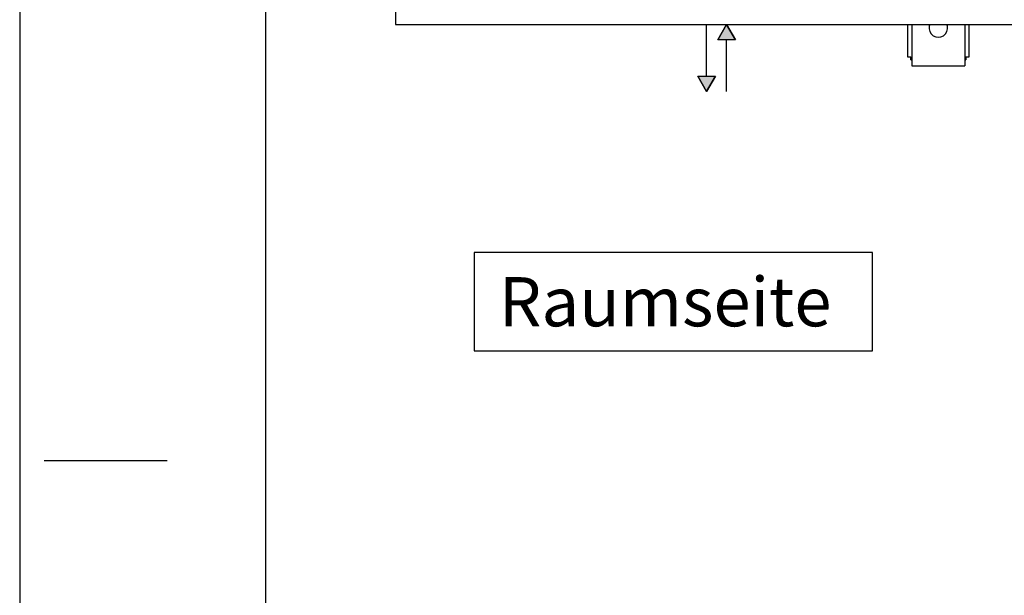
# Model space of a CAD drawing. Units: millimetres. Extents: x -740 to 2230, y 2228 to 4328.
# Drawn here: x -740 to -339, y 2916 to 3150 of the extents above; entities that cross this region are included whole.
import ezdxf

# ---------------------------------------------------------------- set-up
doc = ezdxf.new("R2010")
doc.units = ezdxf.units.MM
doc.layers.add('1', color=7, linetype='Continuous')
doc.layers.add('6', color=7, linetype='Continuous')
doc.styles.add('CONVERTER_17', font='txt.shx', dxfattribs={"width": 0.9})

# ---------------------------------------------------------------- blocks, each defined once
blk = doc.blocks.new('_tb_frame_A2Q', base_point=(-147.977, 445.668))
at = {"layer": '1', "color": 2, "linetype": 'Continuous'}
for p, q in [((-147.977, 865.668), (-147.977, 445.668)), ((-145.977, 594.168), (-135.977, 594.168))]:
    blk.add_line(p, q, dxfattribs=at)
at = {"layer": '1', "color": 7, "linetype": 'Continuous'}
blk.add_line((-127.977, 860.668), (-127.977, 450.668), dxfattribs=at)
blk = doc.blocks.new('Vorderansicht1', base_point=(-124.528, 4748.353))
at = {"layer": '6', "linetype": 'Continuous'}
for points in [[(-547.059, 3770.375), (-542.739, 3777.858), (-538.419, 3770.375)], [(-548.18, 3752.658), (-552.5, 3745.175), (-556.82, 3752.658)]]:
    blk.add_hatch(color=7, dxfattribs=at).paths.add_polyline_path(points)
at = {"color": 3, "linetype": 'Continuous'}
for p, q in [((-704.403, 4067.858), (-704.403, 3777.858)), ((-704.403, 3777.858), (1795.597, 3777.858))]:
    blk.add_line(p, q, dxfattribs=at)
at = {"color": 1, "linetype": 'Continuous'}
for p, q in [((-454.403, 3777.858), (-454.403, 3762.108)), ((-452.403, 3777.858), (-452.403, 3758.608)), ((-426.403, 3777.858), (-426.403, 3758.608)), ((-424.403, 3762.108), (-424.403, 3777.858)), ((-454.403, 3762.108), (-452.903, 3762.108)), ((-452.903, 3760.608), (-452.903, 3762.108)), ((-452.903, 3760.608), (-452.403, 3760.608)), ((-426.403, 3760.608), (-425.903, 3760.608)), ((-425.903, 3762.108), (-424.403, 3762.108)), ((-425.903, 3762.108), (-425.903, 3760.608)), ((-452.403, 3758.608), (-452.403, 3757.608)), ((-452.403, 3757.608), (-426.403, 3757.608)), ((-426.403, 3758.608), (-426.403, 3757.608))]:
    blk.add_line(p, q, dxfattribs=at)
at = {"color": 6, "linetype": 'Continuous'}
for p, q in [((-443.529, 3777.858), (-443.824, 3776.951)), ((-434.983, 3776.951), (-435.278, 3777.858))]:
    blk.add_line(p, q, dxfattribs=at)
blk.add_arc((-439.403, 3776.108), 4.5, 169.19999, 10.80001, dxfattribs=at)
at = {"layer": '6', "color": 3, "linetype": 'Continuous'}
for p, q in [((-552.5, 3752.658), (-552.5, 3777.858)), ((-542.739, 3777.858), (-547.059, 3770.375)), ((-542.739, 3777.858), (-547.059, 3770.375)), ((-547.059, 3770.375), (-542.739, 3777.858)), ((-538.419, 3770.375), (-542.739, 3777.858)), ((-542.739, 3777.858), (-538.419, 3770.375)), ((-538.419, 3770.375), (-547.059, 3770.375)), ((-538.419, 3770.375), (-547.059, 3770.375)), ((-542.739, 3745.175), (-542.739, 3770.375)), ((-556.82, 3752.658), (-552.5, 3745.175)), ((-556.82, 3752.658), (-548.18, 3752.658)), ((-552.5, 3745.175), (-556.82, 3752.658)), ((-556.82, 3752.658), (-548.18, 3752.658)), ((-552.5, 3745.175), (-548.18, 3752.658)), ((-552.5, 3745.175), (-548.18, 3752.658)), ((-548.18, 3752.658), (-552.5, 3745.175))]:
    blk.add_line(p, q, dxfattribs=at)

msp = doc.modelspace()

# ---------------------------------------------------------------- linework, layer by layer
at = {"layer": '1', "color": 3}
msp.add_lwpolyline([(-554.95, 3055.41), (-554.95, 3015.41), (-392.95, 3015.41), (-392.95, 3055.41)], close=True, dxfattribs=at)

# ---------------------------------------------------------------- block references
for name, p, xscale, yscale, zscale in [('_tb_frame_A2Q', (-739.88, 2228.34), 4.999999999999999, 4.999999999999999, 4.999999999999999), ('Vorderansicht1', (-103.77, 3956.96), 0.8333333333333334, 0.8333333333333334, 0.8333333333333334)]:
    msp.add_blockref(name, p, dxfattribs=dict(xscale=xscale, yscale=yscale, zscale=zscale))

# ---------------------------------------------------------------- texts
at = {"layer": '1', "color": 3, "insert": (-544.95, 3045.41), "char_height": 20, "attachment_point": 1, "line_spacing_factor": 1.320528, "style": 'CONVERTER_17'}
msp.add_mtext('Raumseite', dxfattribs=at)

doc.saveas('drawing.dxf')
